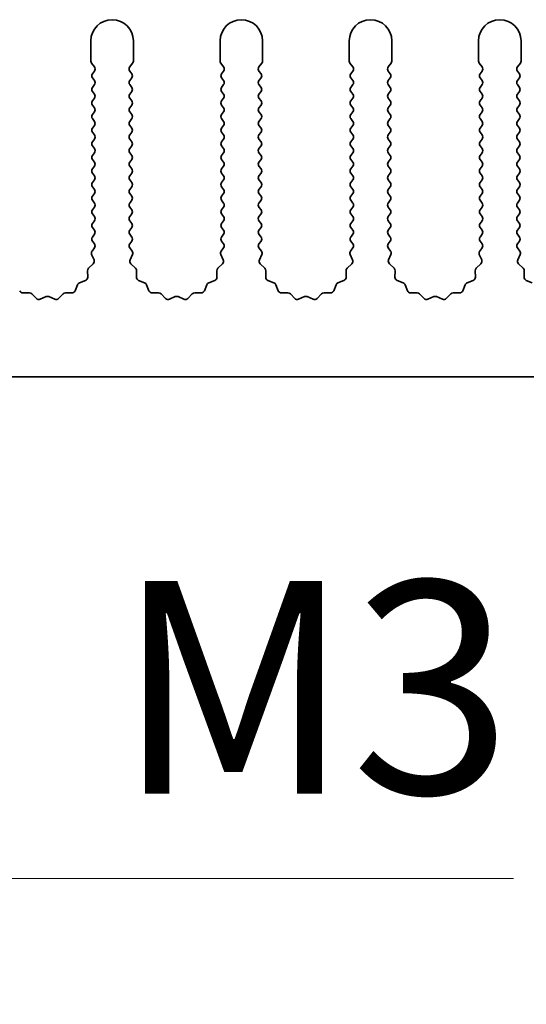
# Model space of a CAD drawing. Units: millimetres. Extents: x 0 to 9815, y 0 to 1686.
# Drawn here: x 5009 to 5039, y 733 to 791 of the extents above; entities that cross this region are included whole.
import ezdxf

# ---------------------------------------------------------------- set-up
doc = ezdxf.new("R2010")
doc.units = ezdxf.units.MM
doc.header["$LTSCALE"] = 5
doc.layers.get('Defpoints').update_dxf_attribs({"lineweight": 25})
doc.layers.add('Dimension (ISO)', color=7, linetype='Continuous', lineweight=18)
doc.layers.add('Visible (ISO)', color=7, linetype='Continuous', lineweight=35)
doc.styles.add('Note Text (TK)', font='txt')
doc.dimstyles.new('Default - Method 1b (TK)', dxfattribs={"dimscale": 5, "dimtxt": 2.5, "dimasz": 2.5, "dimexe": 1, "dimexo": 1.5, "dimgap": 1, "dimtad": 1, "dimtoh": 1, "dimrnd": 1e-08, "dimdsep": 46, "dimtxsty": 'Note Text (TK)', "dimcen": 0.09, "dimdle": 5, "dimclrd": 100, "dimclre": 100, "dimclrt": 7, "dimadec": 1, "dimazin": 1, "dimtfac": 1, "dimtmove": 0, "dimatfit": 3, "dimfxl": 1, "dimtolj": 1, "dimlwd": -1, "dimlwe": -1, "dimarcsym": 0})

# ---------------------------------------------------------------- blocks, each defined once
blk = doc.blocks.new('*D89')
at = {"layer": 'Defpoints', "color": 0}
for p in [(4965.669, 775.819), (4966.284, 774.754)]:
    blk.add_point(p, dxfattribs=at)
at = {"layer": 'Dimension (ISO)', "color": 100}
for p, q in [((4986.173, 740.307), (4972.534, 763.929)), ((5038.523, 740.307), (4986.173, 740.307))]:
    blk.add_line(p, q, dxfattribs=at)
blk.add_solid([(4974.338, 764.971), (4970.73, 762.887), (4966.284, 774.754)], dxfattribs=at)
at = {"layer": 'Dimension (ISO)', "color": 7, "insert": (5011.322, 751.557), "char_height": 12.5, "attachment_point": 4, "style": 'Note Text (TK)'}
blk.add_mtext('\\A1; \\fＭＳ Ｐゴシック|b0|i0;\\H12.5000;M3', dxfattribs=at)

msp = doc.modelspace()

# ---------------------------------------------------------------- linework, layer by layer
at = {"layer": 'Visible (ISO)'}
for p, q in [((5013.6695, 789.569), (5013.6695, 788.3857)), ((5016.1695, 788.3857), (5016.1695, 789.569)), ((5021.2695, 789.569), (5021.2695, 788.3857)), ((5023.7695, 788.3857), (5023.7695, 789.569)), ((5028.8695, 789.569), (5028.8695, 788.3857)), ((5031.3695, 788.3857), (5031.3695, 789.569)), ((5036.4695, 789.569), (5036.4695, 788.3857)), ((5038.9695, 788.3857), (5038.9695, 789.569)), ((5013.7095, 788.2657), (5013.8795, 788.039)), ((5015.9595, 788.039), (5016.1295, 788.2657)), ((5021.3095, 788.2657), (5021.4795, 788.039)), ((5023.5595, 788.039), (5023.7295, 788.2657)), ((5028.9095, 788.2657), (5029.0795, 788.039)), ((5031.1595, 788.039), (5031.3295, 788.2657)), ((5036.5095, 788.2657), (5036.6795, 788.039)), ((5038.7595, 788.039), (5038.9295, 788.2657)), ((5013.8795, 787.799), (5013.7595, 787.639)), ((5016.0795, 787.639), (5015.9595, 787.799)), ((5021.4795, 787.799), (5021.3595, 787.639)), ((5023.6795, 787.639), (5023.5595, 787.799)), ((5029.0795, 787.799), (5028.9595, 787.639)), ((5031.2795, 787.639), (5031.1595, 787.799)), ((5036.6795, 787.799), (5036.5595, 787.639)), ((5038.8795, 787.639), (5038.7595, 787.799)), ((5013.7595, 787.399), (5013.8795, 787.239)), ((5013.8795, 786.999), (5013.7595, 786.839)), ((5015.9595, 787.239), (5016.0795, 787.399)), ((5016.0795, 786.839), (5015.9595, 786.999)), ((5021.3595, 787.399), (5021.4795, 787.239)), ((5021.4795, 786.999), (5021.3595, 786.839)), ((5023.5595, 787.239), (5023.6795, 787.399)), ((5023.6795, 786.839), (5023.5595, 786.999)), ((5028.9595, 787.399), (5029.0795, 787.239)), ((5029.0795, 786.999), (5028.9595, 786.839)), ((5031.1595, 787.239), (5031.2795, 787.399)), ((5031.2795, 786.839), (5031.1595, 786.999)), ((5036.5595, 787.399), (5036.6795, 787.239)), ((5036.6795, 786.999), (5036.5595, 786.839)), ((5038.7595, 787.239), (5038.8795, 787.399)), ((5038.8795, 786.839), (5038.7595, 786.999)), ((5013.7595, 786.599), (5013.8795, 786.439)), ((5015.9595, 786.439), (5016.0795, 786.599)), ((5021.3595, 786.599), (5021.4795, 786.439)), ((5023.5595, 786.439), (5023.6795, 786.599)), ((5028.9595, 786.599), (5029.0795, 786.439)), ((5031.1595, 786.439), (5031.2795, 786.599)), ((5036.5595, 786.599), (5036.6795, 786.439)), ((5038.7595, 786.439), (5038.8795, 786.599)), ((5013.8795, 786.199), (5013.7595, 786.039)), ((5013.7595, 785.799), (5013.8795, 785.639)), ((5016.0795, 786.039), (5015.9595, 786.199)), ((5015.9595, 785.639), (5016.0795, 785.799)), ((5021.4795, 786.199), (5021.3595, 786.039)), ((5021.3595, 785.799), (5021.4795, 785.639)), ((5023.6795, 786.039), (5023.5595, 786.199)), ((5023.5595, 785.639), (5023.6795, 785.799)), ((5029.0795, 786.199), (5028.9595, 786.039)), ((5028.9595, 785.799), (5029.0795, 785.639)), ((5031.2795, 786.039), (5031.1595, 786.199)), ((5031.1595, 785.639), (5031.2795, 785.799)), ((5036.6795, 786.199), (5036.5595, 786.039)), ((5036.5595, 785.799), (5036.6795, 785.639)), ((5038.8795, 786.039), (5038.7595, 786.199)), ((5038.7595, 785.639), (5038.8795, 785.799)), ((5013.8795, 785.399), (5013.7595, 785.239)), ((5016.0795, 785.239), (5015.9595, 785.399)), ((5021.4795, 785.399), (5021.3595, 785.239)), ((5023.6795, 785.239), (5023.5595, 785.399)), ((5029.0795, 785.399), (5028.9595, 785.239)), ((5031.2795, 785.239), (5031.1595, 785.399)), ((5036.6795, 785.399), (5036.5595, 785.239)), ((5038.8795, 785.239), (5038.7595, 785.399)), ((5013.7595, 784.999), (5013.8795, 784.839)), ((5013.8795, 784.599), (5013.7595, 784.439)), ((5015.9595, 784.839), (5016.0795, 784.999)), ((5016.0795, 784.439), (5015.9595, 784.599)), ((5021.3595, 784.999), (5021.4795, 784.839)), ((5021.4795, 784.599), (5021.3595, 784.439)), ((5023.5595, 784.839), (5023.6795, 784.999)), ((5023.6795, 784.439), (5023.5595, 784.599)), ((5028.9595, 784.999), (5029.0795, 784.839)), ((5029.0795, 784.599), (5028.9595, 784.439)), ((5031.1595, 784.839), (5031.2795, 784.999)), ((5031.2795, 784.439), (5031.1595, 784.599)), ((5036.5595, 784.999), (5036.6795, 784.839)), ((5036.6795, 784.599), (5036.5595, 784.439)), ((5038.7595, 784.839), (5038.8795, 784.999)), ((5038.8795, 784.439), (5038.7595, 784.599)), ((5013.7595, 784.199), (5013.8795, 784.039)), ((5015.9595, 784.039), (5016.0795, 784.199)), ((5021.3595, 784.199), (5021.4795, 784.039)), ((5023.5595, 784.039), (5023.6795, 784.199)), ((5028.9595, 784.199), (5029.0795, 784.039)), ((5031.1595, 784.039), (5031.2795, 784.199)), ((5036.5595, 784.199), (5036.6795, 784.039)), ((5038.7595, 784.039), (5038.8795, 784.199)), ((5013.8795, 783.799), (5013.7595, 783.639)), ((5016.0795, 783.639), (5015.9595, 783.799)), ((5021.4795, 783.799), (5021.3595, 783.639)), ((5023.6795, 783.639), (5023.5595, 783.799)), ((5029.0795, 783.799), (5028.9595, 783.639)), ((5031.2795, 783.639), (5031.1595, 783.799)), ((5036.6795, 783.799), (5036.5595, 783.639)), ((5038.8795, 783.639), (5038.7595, 783.799)), ((5013.7595, 783.399), (5013.8795, 783.239)), ((5013.8795, 782.999), (5013.7595, 782.839)), ((5015.9595, 783.239), (5016.0795, 783.399)), ((5016.0795, 782.839), (5015.9595, 782.999)), ((5021.3595, 783.399), (5021.4795, 783.239)), ((5021.4795, 782.999), (5021.3595, 782.839)), ((5023.5595, 783.239), (5023.6795, 783.399)), ((5023.6795, 782.839), (5023.5595, 782.999)), ((5028.9595, 783.399), (5029.0795, 783.239)), ((5029.0795, 782.999), (5028.9595, 782.839)), ((5031.1595, 783.239), (5031.2795, 783.399)), ((5031.2795, 782.839), (5031.1595, 782.999)), ((5036.5595, 783.399), (5036.6795, 783.239)), ((5036.6795, 782.999), (5036.5595, 782.839)), ((5038.7595, 783.239), (5038.8795, 783.399)), ((5038.8795, 782.839), (5038.7595, 782.999)), ((5013.7595, 782.599), (5013.8795, 782.439)), ((5015.9595, 782.439), (5016.0795, 782.599)), ((5021.3595, 782.599), (5021.4795, 782.439)), ((5023.5595, 782.439), (5023.6795, 782.599)), ((5028.9595, 782.599), (5029.0795, 782.439)), ((5031.1595, 782.439), (5031.2795, 782.599)), ((5036.5595, 782.599), (5036.6795, 782.439)), ((5038.7595, 782.439), (5038.8795, 782.599)), ((5013.8795, 782.199), (5013.7595, 782.039)), ((5013.7595, 781.799), (5013.8795, 781.639)), ((5016.0795, 782.039), (5015.9595, 782.199)), ((5015.9595, 781.639), (5016.0795, 781.799)), ((5021.4795, 782.199), (5021.3595, 782.039)), ((5021.3595, 781.799), (5021.4795, 781.639)), ((5023.6795, 782.039), (5023.5595, 782.199)), ((5023.5595, 781.639), (5023.6795, 781.799)), ((5029.0795, 782.199), (5028.9595, 782.039)), ((5028.9595, 781.799), (5029.0795, 781.639)), ((5031.2795, 782.039), (5031.1595, 782.199)), ((5031.1595, 781.639), (5031.2795, 781.799)), ((5036.6795, 782.199), (5036.5595, 782.039)), ((5036.5595, 781.799), (5036.6795, 781.639)), ((5038.8795, 782.039), (5038.7595, 782.199)), ((5038.7595, 781.639), (5038.8795, 781.799)), ((5013.8795, 781.399), (5013.7595, 781.239)), ((5016.0795, 781.239), (5015.9595, 781.399)), ((5021.4795, 781.399), (5021.3595, 781.239)), ((5023.6795, 781.239), (5023.5595, 781.399)), ((5029.0795, 781.399), (5028.9595, 781.239)), ((5031.2795, 781.239), (5031.1595, 781.399)), ((5036.6795, 781.399), (5036.5595, 781.239)), ((5038.8795, 781.239), (5038.7595, 781.399)), ((5013.7595, 780.999), (5013.8795, 780.839)), ((5013.8795, 780.599), (5013.7595, 780.439)), ((5015.9595, 780.839), (5016.0795, 780.999)), ((5016.0795, 780.439), (5015.9595, 780.599)), ((5021.3595, 780.999), (5021.4795, 780.839)), ((5021.4795, 780.599), (5021.3595, 780.439)), ((5023.5595, 780.839), (5023.6795, 780.999)), ((5023.6795, 780.439), (5023.5595, 780.599)), ((5028.9595, 780.999), (5029.0795, 780.839)), ((5029.0795, 780.599), (5028.9595, 780.439)), ((5031.1595, 780.839), (5031.2795, 780.999)), ((5031.2795, 780.439), (5031.1595, 780.599)), ((5036.5595, 780.999), (5036.6795, 780.839)), ((5036.6795, 780.599), (5036.5595, 780.439)), ((5038.7595, 780.839), (5038.8795, 780.999)), ((5038.8795, 780.439), (5038.7595, 780.599)), ((5013.7595, 780.199), (5013.8795, 780.039)), ((5015.9595, 780.039), (5016.0795, 780.199)), ((5021.3595, 780.199), (5021.4795, 780.039)), ((5023.5595, 780.039), (5023.6795, 780.199)), ((5028.9595, 780.199), (5029.0795, 780.039)), ((5031.1595, 780.039), (5031.2795, 780.199)), ((5036.5595, 780.199), (5036.6795, 780.039)), ((5038.7595, 780.039), (5038.8795, 780.199)), ((5013.8795, 779.799), (5013.7595, 779.639)), ((5013.7595, 779.399), (5013.8795, 779.239)), ((5016.0795, 779.639), (5015.9595, 779.799)), ((5015.9595, 779.239), (5016.0795, 779.399)), ((5021.4795, 779.799), (5021.3595, 779.639)), ((5021.3595, 779.399), (5021.4795, 779.239)), ((5023.6795, 779.639), (5023.5595, 779.799)), ((5023.5595, 779.239), (5023.6795, 779.399)), ((5029.0795, 779.799), (5028.9595, 779.639)), ((5028.9595, 779.399), (5029.0795, 779.239)), ((5031.2795, 779.639), (5031.1595, 779.799)), ((5031.1595, 779.239), (5031.2795, 779.399)), ((5036.6795, 779.799), (5036.5595, 779.639)), ((5036.5595, 779.399), (5036.6795, 779.239)), ((5038.8795, 779.639), (5038.7595, 779.799)), ((5038.7595, 779.239), (5038.8795, 779.399)), ((5013.8795, 778.999), (5013.7595, 778.839)), ((5016.0795, 778.839), (5015.9595, 778.999)), ((5021.4795, 778.999), (5021.3595, 778.839)), ((5023.6795, 778.839), (5023.5595, 778.999)), ((5029.0795, 778.999), (5028.9595, 778.839)), ((5031.2795, 778.839), (5031.1595, 778.999)), ((5036.6795, 778.999), (5036.5595, 778.839)), ((5038.8795, 778.839), (5038.7595, 778.999)), ((5013.7595, 778.599), (5013.8795, 778.439)), ((5015.9595, 778.439), (5016.0795, 778.599)), ((5021.3595, 778.599), (5021.4795, 778.439)), ((5023.5595, 778.439), (5023.6795, 778.599)), ((5028.9595, 778.599), (5029.0795, 778.439)), ((5031.1595, 778.439), (5031.2795, 778.599)), ((5036.5595, 778.599), (5036.6795, 778.439)), ((5038.7595, 778.439), (5038.8795, 778.599)), ((5013.8795, 778.199), (5013.7595, 778.039)), ((5013.7595, 777.799), (5013.8795, 777.639)), ((5016.0795, 778.039), (5015.9595, 778.199)), ((5015.9595, 777.639), (5016.0795, 777.799)), ((5021.4795, 778.199), (5021.3595, 778.039)), ((5021.3595, 777.799), (5021.4795, 777.639)), ((5023.6795, 778.039), (5023.5595, 778.199)), ((5023.5595, 777.639), (5023.6795, 777.799)), ((5029.0795, 778.199), (5028.9595, 778.039)), ((5028.9595, 777.799), (5029.0795, 777.639)), ((5031.2795, 778.039), (5031.1595, 778.199)), ((5031.1595, 777.639), (5031.2795, 777.799)), ((5036.6795, 778.199), (5036.5595, 778.039)), ((5036.5595, 777.799), (5036.6795, 777.639)), ((5038.8795, 778.039), (5038.7595, 778.199)), ((5038.7595, 777.639), (5038.8795, 777.799)), ((5013.8795, 777.399), (5013.7397, 777.2126)), ((5016.0993, 777.2126), (5015.9595, 777.399)), ((5021.4795, 777.399), (5021.3397, 777.2126)), ((5023.6993, 777.2126), (5023.5595, 777.399)), ((5029.0795, 777.399), (5028.9397, 777.2126)), ((5031.2993, 777.2126), (5031.1595, 777.399)), ((5036.6795, 777.399), (5036.5397, 777.2126)), ((5038.8993, 777.2126), (5038.7595, 777.399)), ((5013.7167, 777.0119), (5013.8581, 776.6914)), ((5015.9809, 776.6914), (5016.1222, 777.0119)), ((5021.3167, 777.0119), (5021.4581, 776.6914)), ((5023.5809, 776.6914), (5023.7222, 777.0119)), ((5028.9167, 777.0119), (5029.0581, 776.6914)), ((5031.1809, 776.6914), (5031.3222, 777.0119)), ((5036.5167, 777.0119), (5036.6581, 776.6914)), ((5038.7809, 776.6914), (5038.9222, 777.0119)), ((5013.4774, 776.055), (5013.486, 775.6759)), ((5013.8133, 776.4661), (5013.5391, 776.2041)), ((5016.2998, 776.2041), (5016.0257, 776.4661)), ((5016.353, 775.6759), (5016.3616, 776.055)), ((5021.0774, 776.055), (5021.086, 775.6759)), ((5021.4133, 776.4661), (5021.1391, 776.2041)), ((5023.8998, 776.2041), (5023.6257, 776.4661)), ((5023.953, 775.6759), (5023.9616, 776.055)), ((5028.6774, 776.055), (5028.686, 775.6759)), ((5029.0133, 776.4661), (5028.7391, 776.2041)), ((5031.4998, 776.2041), (5031.2257, 776.4661)), ((5031.553, 775.6759), (5031.5616, 776.055)), ((5036.2774, 776.055), (5036.286, 775.6759)), ((5036.6133, 776.4661), (5036.3391, 776.2041)), ((5039.0998, 776.2041), (5038.8257, 776.4661)), ((5039.153, 775.6759), (5039.1616, 776.055)), ((5013.3584, 775.4849), (5013.0048, 775.3478)), ((5016.8341, 775.3478), (5016.4806, 775.4849)), ((5020.9584, 775.4849), (5020.6048, 775.3478)), ((5024.4341, 775.3478), (5024.0806, 775.4849)), ((5028.5584, 775.4849), (5028.2048, 775.3478)), ((5032.0341, 775.3478), (5031.6806, 775.4849)), ((5036.1584, 775.4849), (5035.8048, 775.3478)), ((5039.6341, 775.3478), (5039.2806, 775.4849)), ((5010.0554, 774.7611), (5009.6764, 774.7525)), ((5012.5626, 774.7525), (5012.1835, 774.7611)), ((5012.8907, 775.2336), (5012.7536, 774.8801)), ((5017.0854, 774.8801), (5016.9483, 775.2336)), ((5017.6554, 774.7611), (5017.2764, 774.7525)), ((5020.1626, 774.7525), (5019.7835, 774.7611)), ((5020.4907, 775.2336), (5020.3536, 774.8801)), ((5024.6854, 774.8801), (5024.5483, 775.2336)), ((5025.2554, 774.7611), (5024.8764, 774.7525)), ((5027.7626, 774.7525), (5027.3835, 774.7611)), ((5028.0907, 775.2336), (5027.9536, 774.8801)), ((5032.2854, 774.8801), (5032.1483, 775.2336)), ((5032.8554, 774.7611), (5032.4764, 774.7525)), ((5035.3626, 774.7525), (5034.9835, 774.7611)), ((5035.6907, 775.2336), (5035.5536, 774.8801)), ((5010.4665, 774.4252), (5010.2046, 774.6993)), ((5011.0388, 774.5334), (5010.6918, 774.3804)), ((5011.5471, 774.3804), (5011.2002, 774.5334)), ((5012.0344, 774.6993), (5011.7724, 774.4252)), ((5018.0665, 774.4252), (5017.8046, 774.6993)), ((5018.6388, 774.5334), (5018.2918, 774.3804)), ((5019.1471, 774.3804), (5018.8002, 774.5334)), ((5019.6344, 774.6993), (5019.3724, 774.4252)), ((5025.6665, 774.4252), (5025.4046, 774.6993)), ((5026.2388, 774.5334), (5025.8918, 774.3804)), ((5026.7471, 774.3804), (5026.4002, 774.5334)), ((5027.2344, 774.6993), (5026.9724, 774.4252)), ((5033.2665, 774.4252), (5033.0046, 774.6993)), ((5033.8388, 774.5334), (5033.4918, 774.3804)), ((5034.3471, 774.3804), (5034.0002, 774.5334)), ((5034.8344, 774.6993), (5034.5724, 774.4252)), ((5105.1695, 769.819), (4826.1695, 769.819))]:
    msp.add_line(p, q, dxfattribs=at)
for centre, radius, start, end in [((5014.9195, 789.569), 1.25, 0, 180), ((5022.5195, 789.569), 1.25, 0, 180), ((5030.1195, 789.569), 1.25, 0, 180), ((5037.7195, 789.569), 1.25, 0, 180), ((5013.8695, 788.3857), 0.2, 180, 216.869898), ((5015.9695, 788.3857), 0.2, 323.130102, 0), ((5021.4695, 788.3857), 0.2, 180, 216.869898), ((5023.5695, 788.3857), 0.2, 323.130102, 0), ((5029.0695, 788.3857), 0.2, 180, 216.869898), ((5031.1695, 788.3857), 0.2, 323.130102, 0), ((5036.6695, 788.3857), 0.2, 180, 216.869898), ((5038.7695, 788.3857), 0.2, 323.130102, 0), ((5013.9195, 787.519), 0.2, 143.130102, 216.869898), ((5013.7195, 787.919), 0.2, 323.130102, 36.869898), ((5016.1195, 787.919), 0.2, 143.130102, 216.869898), ((5015.9195, 787.519), 0.2, 323.130102, 36.869898), ((5021.5195, 787.519), 0.2, 143.130102, 216.869898), ((5021.3195, 787.919), 0.2, 323.130102, 36.869898), ((5023.7195, 787.919), 0.2, 143.130102, 216.869898), ((5023.5195, 787.519), 0.2, 323.130102, 36.869898), ((5029.1195, 787.519), 0.2, 143.130102, 216.869898), ((5028.9195, 787.919), 0.2, 323.130102, 36.869898), ((5031.3195, 787.919), 0.2, 143.130102, 216.869898), ((5031.1195, 787.519), 0.2, 323.130102, 36.869898), ((5036.7195, 787.519), 0.2, 143.130102, 216.869898), ((5036.5195, 787.919), 0.2, 323.130102, 36.869898), ((5038.9195, 787.919), 0.2, 143.130102, 216.869898), ((5038.7195, 787.519), 0.2, 323.130102, 36.869898), ((5013.7195, 787.119), 0.2, 323.130102, 36.869898), ((5016.1195, 787.119), 0.2, 143.130102, 216.869898), ((5021.3195, 787.119), 0.2, 323.130102, 36.869898), ((5023.7195, 787.119), 0.2, 143.130102, 216.869898), ((5028.9195, 787.119), 0.2, 323.130102, 36.869898), ((5031.3195, 787.119), 0.2, 143.130102, 216.869898), ((5036.5195, 787.119), 0.2, 323.130102, 36.869898), ((5038.9195, 787.119), 0.2, 143.130102, 216.869898), ((5013.9195, 786.719), 0.2, 143.130102, 216.869898), ((5013.7195, 786.319), 0.2, 323.130102, 36.869898), ((5016.1195, 786.319), 0.2, 143.130102, 216.869898), ((5015.9195, 786.719), 0.2, 323.130102, 36.869898), ((5021.5195, 786.719), 0.2, 143.130102, 216.869898), ((5021.3195, 786.319), 0.2, 323.130102, 36.869898), ((5023.7195, 786.319), 0.2, 143.130102, 216.869898), ((5023.5195, 786.719), 0.2, 323.130102, 36.869898), ((5029.1195, 786.719), 0.2, 143.130102, 216.869898), ((5028.9195, 786.319), 0.2, 323.130102, 36.869898), ((5031.3195, 786.319), 0.2, 143.130102, 216.869898), ((5031.1195, 786.719), 0.2, 323.130102, 36.869898), ((5036.7195, 786.719), 0.2, 143.130102, 216.869898), ((5036.5195, 786.319), 0.2, 323.130102, 36.869898), ((5038.9195, 786.319), 0.2, 143.130102, 216.869898), ((5038.7195, 786.719), 0.2, 323.130102, 36.869898), ((5013.9195, 785.919), 0.2, 143.130102, 216.869898), ((5015.9195, 785.919), 0.2, 323.130102, 36.869898), ((5021.5195, 785.919), 0.2, 143.130102, 216.869898), ((5023.5195, 785.919), 0.2, 323.130102, 36.869898), ((5029.1195, 785.919), 0.2, 143.130102, 216.869898), ((5031.1195, 785.919), 0.2, 323.130102, 36.869898), ((5036.7195, 785.919), 0.2, 143.130102, 216.869898), ((5038.7195, 785.919), 0.2, 323.130102, 36.869898), ((5013.9195, 785.119), 0.2, 143.130102, 216.869898), ((5013.7195, 785.519), 0.2, 323.130102, 36.869898), ((5016.1195, 785.519), 0.2, 143.130102, 216.869898), ((5015.9195, 785.119), 0.2, 323.130102, 36.869898), ((5021.5195, 785.119), 0.2, 143.130102, 216.869898), ((5021.3195, 785.519), 0.2, 323.130102, 36.869898), ((5023.7195, 785.519), 0.2, 143.130102, 216.869898), ((5023.5195, 785.119), 0.2, 323.130102, 36.869898), ((5029.1195, 785.119), 0.2, 143.130102, 216.869898), ((5028.9195, 785.519), 0.2, 323.130102, 36.869898), ((5031.3195, 785.519), 0.2, 143.130102, 216.869898), ((5031.1195, 785.119), 0.2, 323.130102, 36.869898), ((5036.7195, 785.119), 0.2, 143.130102, 216.869898), ((5036.5195, 785.519), 0.2, 323.130102, 36.869898), ((5038.9195, 785.519), 0.2, 143.130102, 216.869898), ((5038.7195, 785.119), 0.2, 323.130102, 36.869898), ((5013.7195, 784.719), 0.2, 323.130102, 36.869898), ((5016.1195, 784.719), 0.2, 143.130102, 216.869898), ((5021.3195, 784.719), 0.2, 323.130102, 36.869898), ((5023.7195, 784.719), 0.2, 143.130102, 216.869898), ((5028.9195, 784.719), 0.2, 323.130102, 36.869898), ((5031.3195, 784.719), 0.2, 143.130102, 216.869898), ((5036.5195, 784.719), 0.2, 323.130102, 36.869898), ((5038.9195, 784.719), 0.2, 143.130102, 216.869898), ((5013.9195, 784.319), 0.2, 143.130102, 216.869898), ((5013.7195, 783.919), 0.2, 323.130102, 36.869898), ((5016.1195, 783.919), 0.2, 143.130102, 216.869898), ((5015.9195, 784.319), 0.2, 323.130102, 36.869898), ((5021.5195, 784.319), 0.2, 143.130102, 216.869898), ((5021.3195, 783.919), 0.2, 323.130102, 36.869898), ((5023.7195, 783.919), 0.2, 143.130102, 216.869898), ((5023.5195, 784.319), 0.2, 323.130102, 36.869898), ((5029.1195, 784.319), 0.2, 143.130102, 216.869898), ((5028.9195, 783.919), 0.2, 323.130102, 36.869898), ((5031.3195, 783.919), 0.2, 143.130102, 216.869898), ((5031.1195, 784.319), 0.2, 323.130102, 36.869898), ((5036.7195, 784.319), 0.2, 143.130102, 216.869898), ((5036.5195, 783.919), 0.2, 323.130102, 36.869898), ((5038.9195, 783.919), 0.2, 143.130102, 216.869898), ((5038.7195, 784.319), 0.2, 323.130102, 36.869898), ((5013.9195, 783.519), 0.2, 143.130102, 216.869898), ((5015.9195, 783.519), 0.2, 323.130102, 36.869898), ((5021.5195, 783.519), 0.2, 143.130102, 216.869898), ((5023.5195, 783.519), 0.2, 323.130102, 36.869898), ((5029.1195, 783.519), 0.2, 143.130102, 216.869898), ((5031.1195, 783.519), 0.2, 323.130102, 36.869898), ((5036.7195, 783.519), 0.2, 143.130102, 216.869898), ((5038.7195, 783.519), 0.2, 323.130102, 36.869898), ((5013.7195, 783.119), 0.2, 323.130102, 36.869898), ((5016.1195, 783.119), 0.2, 143.130102, 216.869898), ((5021.3195, 783.119), 0.2, 323.130102, 36.869898), ((5023.7195, 783.119), 0.2, 143.130102, 216.869898), ((5028.9195, 783.119), 0.2, 323.130102, 36.869898), ((5031.3195, 783.119), 0.2, 143.130102, 216.869898), ((5036.5195, 783.119), 0.2, 323.130102, 36.869898), ((5038.9195, 783.119), 0.2, 143.130102, 216.869898), ((5013.9195, 782.719), 0.2, 143.130102, 216.869898), ((5013.7195, 782.319), 0.2, 323.130102, 36.869898), ((5016.1195, 782.319), 0.2, 143.130102, 216.869898), ((5015.9195, 782.719), 0.2, 323.130102, 36.869898), ((5021.5195, 782.719), 0.2, 143.130102, 216.869898), ((5021.3195, 782.319), 0.2, 323.130102, 36.869898), ((5023.7195, 782.319), 0.2, 143.130102, 216.869898), ((5023.5195, 782.719), 0.2, 323.130102, 36.869898), ((5029.1195, 782.719), 0.2, 143.130102, 216.869898), ((5028.9195, 782.319), 0.2, 323.130102, 36.869898), ((5031.3195, 782.319), 0.2, 143.130102, 216.869898), ((5031.1195, 782.719), 0.2, 323.130102, 36.869898), ((5036.7195, 782.719), 0.2, 143.130102, 216.869898), ((5036.5195, 782.319), 0.2, 323.130102, 36.869898), ((5038.9195, 782.319), 0.2, 143.130102, 216.869898), ((5038.7195, 782.719), 0.2, 323.130102, 36.869898), ((5013.9195, 781.919), 0.2, 143.130102, 216.869898), ((5015.9195, 781.919), 0.2, 323.130102, 36.869898), ((5021.5195, 781.919), 0.2, 143.130102, 216.869898), ((5023.5195, 781.919), 0.2, 323.130102, 36.869898), ((5029.1195, 781.919), 0.2, 143.130102, 216.869898), ((5031.1195, 781.919), 0.2, 323.130102, 36.869898), ((5036.7195, 781.919), 0.2, 143.130102, 216.869898), ((5038.7195, 781.919), 0.2, 323.130102, 36.869898), ((5013.9195, 781.119), 0.2, 143.130102, 216.869898), ((5013.7195, 781.519), 0.2, 323.130102, 36.869898), ((5016.1195, 781.519), 0.2, 143.130102, 216.869898), ((5015.9195, 781.119), 0.2, 323.130102, 36.869898), ((5021.5195, 781.119), 0.2, 143.130102, 216.869898), ((5021.3195, 781.519), 0.2, 323.130102, 36.869898), ((5023.7195, 781.519), 0.2, 143.130102, 216.869898), ((5023.5195, 781.119), 0.2, 323.130102, 36.869898), ((5029.1195, 781.119), 0.2, 143.130102, 216.869898), ((5028.9195, 781.519), 0.2, 323.130102, 36.869898), ((5031.3195, 781.519), 0.2, 143.130102, 216.869898), ((5031.1195, 781.119), 0.2, 323.130102, 36.869898), ((5036.7195, 781.119), 0.2, 143.130102, 216.869898), ((5036.5195, 781.519), 0.2, 323.130102, 36.869898), ((5038.9195, 781.519), 0.2, 143.130102, 216.869898), ((5038.7195, 781.119), 0.2, 323.130102, 36.869898), ((5013.7195, 780.719), 0.2, 323.130102, 36.869898), ((5016.1195, 780.719), 0.2, 143.130102, 216.869898), ((5021.3195, 780.719), 0.2, 323.130102, 36.869898), ((5023.7195, 780.719), 0.2, 143.130102, 216.869898), ((5028.9195, 780.719), 0.2, 323.130102, 36.869898), ((5031.3195, 780.719), 0.2, 143.130102, 216.869898), ((5036.5195, 780.719), 0.2, 323.130102, 36.869898), ((5038.9195, 780.719), 0.2, 143.130102, 216.869898), ((5013.9195, 780.319), 0.2, 143.130102, 216.869898), ((5013.7195, 779.919), 0.2, 323.130102, 36.869898), ((5016.1195, 779.919), 0.2, 143.130102, 216.869898), ((5015.9195, 780.319), 0.2, 323.130102, 36.869898), ((5021.5195, 780.319), 0.2, 143.130102, 216.869898), ((5021.3195, 779.919), 0.2, 323.130102, 36.869898), ((5023.7195, 779.919), 0.2, 143.130102, 216.869898), ((5023.5195, 780.319), 0.2, 323.130102, 36.869898), ((5029.1195, 780.319), 0.2, 143.130102, 216.869898), ((5028.9195, 779.919), 0.2, 323.130102, 36.869898), ((5031.3195, 779.919), 0.2, 143.130102, 216.869898), ((5031.1195, 780.319), 0.2, 323.130102, 36.869898), ((5036.7195, 780.319), 0.2, 143.130102, 216.869898), ((5036.5195, 779.919), 0.2, 323.130102, 36.869898), ((5038.9195, 779.919), 0.2, 143.130102, 216.869898), ((5038.7195, 780.319), 0.2, 323.130102, 36.869898), ((5013.9195, 779.519), 0.2, 143.130102, 216.869898), ((5015.9195, 779.519), 0.2, 323.130102, 36.869898), ((5021.5195, 779.519), 0.2, 143.130102, 216.869898), ((5023.5195, 779.519), 0.2, 323.130102, 36.869898), ((5029.1195, 779.519), 0.2, 143.130102, 216.869898), ((5031.1195, 779.519), 0.2, 323.130102, 36.869898), ((5036.7195, 779.519), 0.2, 143.130102, 216.869898), ((5038.7195, 779.519), 0.2, 323.130102, 36.869898), ((5013.9195, 778.719), 0.2, 143.130102, 216.869898), ((5013.7195, 779.119), 0.2, 323.130102, 36.869898), ((5016.1195, 779.119), 0.2, 143.130102, 216.869898), ((5015.9195, 778.719), 0.2, 323.130102, 36.869898), ((5021.5195, 778.719), 0.2, 143.130102, 216.869898), ((5021.3195, 779.119), 0.2, 323.130102, 36.869898), ((5023.7195, 779.119), 0.2, 143.130102, 216.869898), ((5023.5195, 778.719), 0.2, 323.130102, 36.869898), ((5029.1195, 778.719), 0.2, 143.130102, 216.869898), ((5028.9195, 779.119), 0.2, 323.130102, 36.869898), ((5031.3195, 779.119), 0.2, 143.130102, 216.869898), ((5031.1195, 778.719), 0.2, 323.130102, 36.869898), ((5036.7195, 778.719), 0.2, 143.130102, 216.869898), ((5036.5195, 779.119), 0.2, 323.130102, 36.869898), ((5038.9195, 779.119), 0.2, 143.130102, 216.869898), ((5038.7195, 778.719), 0.2, 323.130102, 36.869898), ((5013.7195, 778.319), 0.2, 323.130102, 36.869898), ((5016.1195, 778.319), 0.2, 143.130102, 216.869898), ((5021.3195, 778.319), 0.2, 323.130102, 36.869898), ((5023.7195, 778.319), 0.2, 143.130102, 216.869898), ((5028.9195, 778.319), 0.2, 323.130102, 36.869898), ((5031.3195, 778.319), 0.2, 143.130102, 216.869898), ((5036.5195, 778.319), 0.2, 323.130102, 36.869898), ((5038.9195, 778.319), 0.2, 143.130102, 216.869898), ((5013.9195, 777.919), 0.2, 143.130102, 216.869898), ((5013.7195, 777.519), 0.2, 323.130102, 36.869898), ((5016.1195, 777.519), 0.2, 143.130102, 216.869898), ((5015.9195, 777.919), 0.2, 323.130102, 36.869898), ((5021.5195, 777.919), 0.2, 143.130102, 216.869898), ((5021.3195, 777.519), 0.2, 323.130102, 36.869898), ((5023.7195, 777.519), 0.2, 143.130102, 216.869898), ((5023.5195, 777.919), 0.2, 323.130102, 36.869898), ((5029.1195, 777.919), 0.2, 143.130102, 216.869898), ((5028.9195, 777.519), 0.2, 323.130102, 36.869898), ((5031.3195, 777.519), 0.2, 143.130102, 216.869898), ((5031.1195, 777.919), 0.2, 323.130102, 36.869898), ((5036.7195, 777.919), 0.2, 143.130102, 216.869898), ((5036.5195, 777.519), 0.2, 323.130102, 36.869898), ((5038.9195, 777.519), 0.2, 143.130102, 216.869898), ((5038.7195, 777.919), 0.2, 323.130102, 36.869898), ((5013.8997, 777.0926), 0.2, 143.130102, 203.800825), ((5015.9393, 777.0926), 0.2, 336.199175, 36.869898), ((5021.4997, 777.0926), 0.2, 143.130102, 203.800825), ((5023.5393, 777.0926), 0.2, 336.199175, 36.869898), ((5029.0997, 777.0926), 0.2, 143.130102, 203.800825), ((5031.1393, 777.0926), 0.2, 336.199175, 36.869898), ((5036.6997, 777.0926), 0.2, 143.130102, 203.800825), ((5038.7393, 777.0926), 0.2, 336.199175, 36.869898), ((5013.6751, 776.6107), 0.2, 313.699175, 23.800825), ((5016.1638, 776.6107), 0.2, 156.199175, 226.300825), ((5021.2751, 776.6107), 0.2, 313.699175, 23.800825), ((5023.7638, 776.6107), 0.2, 156.199175, 226.300825), ((5028.8751, 776.6107), 0.2, 313.699175, 23.800825), ((5031.3638, 776.6107), 0.2, 156.199175, 226.300825), ((5036.4751, 776.6107), 0.2, 313.699175, 23.800825), ((5038.9638, 776.6107), 0.2, 156.199175, 226.300825), ((5013.6773, 776.0595), 0.2, 133.699175, 181.300825), ((5016.1616, 776.0595), 0.2, 358.699175, 46.300825), ((5021.2773, 776.0595), 0.2, 133.699175, 181.300825), ((5023.7616, 776.0595), 0.2, 358.699175, 46.300825), ((5028.8773, 776.0595), 0.2, 133.699175, 181.300825), ((5031.3616, 776.0595), 0.2, 358.699175, 46.300825), ((5036.4773, 776.0595), 0.2, 133.699175, 181.300825), ((5038.9616, 776.0595), 0.2, 358.699175, 46.300825), ((5013.0772, 775.1613), 0.2, 111.199175, 158.800825), ((5013.286, 775.6714), 0.2, 291.199175, 1.300825), ((5016.5529, 775.6714), 0.2, 178.699175, 248.800825), ((5016.7618, 775.1613), 0.2, 21.199175, 68.800825), ((5020.6772, 775.1613), 0.2, 111.199175, 158.800825), ((5020.886, 775.6714), 0.2, 291.199175, 1.300825), ((5024.1529, 775.6714), 0.2, 178.699175, 248.800825), ((5024.3618, 775.1613), 0.2, 21.199175, 68.800825), ((5028.2772, 775.1613), 0.2, 111.199175, 158.800825), ((5028.486, 775.6714), 0.2, 291.199175, 1.300825), ((5031.7529, 775.6714), 0.2, 178.699175, 248.800825), ((5031.9618, 775.1613), 0.2, 21.199175, 68.800825), ((5035.8772, 775.1613), 0.2, 111.199175, 158.800825), ((5036.086, 775.6714), 0.2, 291.199175, 1.300825), ((5039.3529, 775.6714), 0.2, 178.699175, 248.800825), ((5009.6718, 774.9525), 0.2, 201.199175, 271.300825), ((5010.06, 774.5612), 0.2, 43.699175, 91.300825), ((5012.179, 774.5612), 0.2, 88.699175, 136.300825), ((5012.5671, 774.9525), 0.2, 268.699175, 338.800825), ((5017.2718, 774.9525), 0.2, 201.199175, 271.300825), ((5017.66, 774.5612), 0.2, 43.699175, 91.300825), ((5019.779, 774.5612), 0.2, 88.699175, 136.300825), ((5020.1671, 774.9525), 0.2, 268.699175, 338.800825), ((5024.8718, 774.9525), 0.2, 201.199175, 271.300825), ((5025.26, 774.5612), 0.2, 43.699175, 91.300825), ((5027.379, 774.5612), 0.2, 88.699175, 136.300825), ((5027.7671, 774.9525), 0.2, 268.699175, 338.800825), ((5032.4718, 774.9525), 0.2, 201.199175, 271.300825), ((5032.86, 774.5612), 0.2, 43.699175, 91.300825), ((5034.979, 774.5612), 0.2, 88.699175, 136.300825), ((5035.3671, 774.9525), 0.2, 268.699175, 338.800825), ((5010.6111, 774.5634), 0.2, 223.699175, 293.800825), ((5011.1195, 774.3504), 0.2, 66.199175, 113.800825), ((5011.6278, 774.5634), 0.2, 246.199175, 316.300825), ((5018.2111, 774.5634), 0.2, 223.699175, 293.800825), ((5018.7195, 774.3504), 0.2, 66.199175, 113.800825), ((5019.2278, 774.5634), 0.2, 246.199175, 316.300825), ((5025.8111, 774.5634), 0.2, 223.699175, 293.800825), ((5026.3195, 774.3504), 0.2, 66.199175, 113.800825), ((5026.8278, 774.5634), 0.2, 246.199175, 316.300825), ((5033.4111, 774.5634), 0.2, 223.699175, 293.800825), ((5033.9195, 774.3504), 0.2, 66.199175, 113.800825), ((5034.4278, 774.5634), 0.2, 246.199175, 316.300825)]:
    msp.add_arc(centre, radius, start, end, dxfattribs=at)

# ---------------------------------------------------------------- dimensions: what is measured, and where the dimension line sits
at = {"layer": 'Dimension (ISO)', "color": 100}
dim = msp.add_radius_dim(center=(4965.6695, 775.819), mpoint=(4966.2842, 774.7542), text=' \\fＭＳ Ｐゴシック|b0|i0;\\H12.5000;M3', dimstyle='Default - Method 1b (TK)', override={"dimscale": 0, "dimtxt": 12.5, "dimasz": 12.5, "dimexe": 5, "dimexo": 7.5, "dimgap": 5, "dimtih": 1, "dimdec": 2, "dimlfac": 1, "dimcen": 0, "dimtol": 0, "dimlim": 0, "dimtp": 0, "dimtm": 0, "dimtdec": 2, "dimtofl": 0}, dxfattribs=at)
dim.commit()
dim.dimension.update_dxf_attribs({"geometry": '*D89', "text_midpoint": (5024.9225, 740.3067), "dimtype": 164})

doc.saveas('drawing.dxf')
